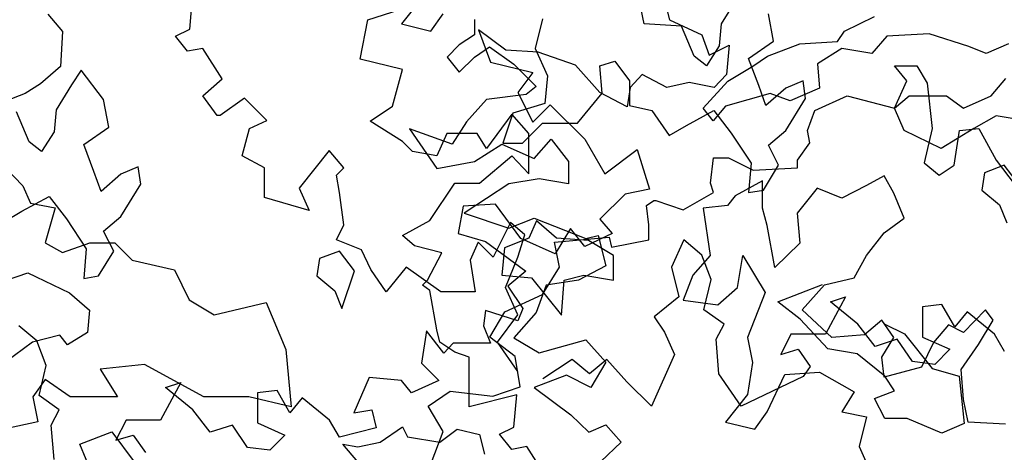
# Model space of a CAD drawing. Units: inches. Extents: x -241 to 646, y -129 to 469.
# Drawn here: x -88 to -83, y 94 to 97 of the extents above; entities that cross this region are included whole.
import ezdxf

# ---------------------------------------------------------------- set-up
doc = ezdxf.new("R2010")
doc.units = ezdxf.units.IN
doc.header["$MEASUREMENT"] = 0
doc.layers.add('G', color=76, linetype='Continuous')

msp = doc.modelspace()

# ---------------------------------------------------------------- linework, layer by layer
at = {"layer": 'G'}
for p, q in [((-84.6112, 96.9506), (-84.5656, 96.768)), ((-87.3335, 96.7152), (-87.3169, 96.902)), ((-85.9865, 96.9031), (-86.1132, 96.7446)), ((-84.7118, 96.7446), (-84.7386, 96.8739)), ((-84.1805, 96.8885), (-84.2682, 96.7446)), ((-88.1535, 96.8016), (-88.0682, 96.7017)), ((-86.3061, 96.7688), (-86.1194, 96.8269)), ((-85.9426, 96.7032), (-85.8719, 96.8031)), ((-83.966, 96.6447), (-83.9952, 96.8031)), ((-86.3517, 96.5405), (-86.3061, 96.7688)), ((-86.1132, 96.7446), (-85.9426, 96.7032)), ((-85.6919, 96.7695), (-85.6919, 96.6823)), ((-85.2992, 96.7739), (-85.3406, 96.6032)), ((-84.4973, 96.7324), (-84.7118, 96.7446)), ((-84.5656, 96.768), (-84.3789, 96.6809)), ((-84.2682, 96.7446), (-84.2804, 96.6178)), ((-83.5564, 96.7025), (-83.3834, 96.7878)), ((-88.0682, 96.7017), (-88.0804, 96.4993)), ((-87.4165, 96.6737), (-87.3335, 96.7152)), ((-85.6919, 96.6823), (-85.779, 96.6243)), ((-85.6689, 96.7099), (-85.5984, 96.5232)), ((-85.5113, 96.5937), (-85.6689, 96.7099)), ((-84.4242, 96.5593), (-84.4973, 96.7324)), ((-84.3789, 96.6809), (-84.3374, 96.5647)), ((-83.5979, 96.644), (-83.5564, 96.7025)), ((-83.069, 96.6878), (-83.3127, 96.6732)), ((-82.8399, 96.6147), (-83.069, 96.6878)), ((-87.346, 96.5866), (-87.4165, 96.6737)), ((-85.779, 96.6243), (-85.8495, 96.5537)), ((-84.1098, 96.5447), (-83.966, 96.6447)), ((-84, 96.5586), (-83.8148, 96.6293)), ((-83.8148, 96.6293), (-83.5979, 96.644)), ((-83.3127, 96.6732), (-83.398, 96.5732)), ((-82.6108, 96.6293), (-82.7399, 96.5732)), ((-87.2589, 96.6032), (-87.346, 96.5866)), ((-87.1469, 96.4289), (-87.2589, 96.6032)), ((-85.6919, 96.5537), (-85.6048, 96.6118)), ((-85.6048, 96.6118), (-85.4637, 96.5122)), ((-85.3246, 96.5813), (-85.5113, 96.5937)), ((-85.3406, 96.6032), (-85.2699, 96.4447)), ((-85.1089, 96.5066), (-85.3246, 96.5813)), ((-84.2804, 96.6178), (-84.3535, 96.5032)), ((-84.3374, 96.5647), (-84.2213, 96.6228)), ((-84.2213, 96.6228), (-84.2379, 96.4526)), ((-83.5711, 96.6025), (-83.7124, 96.5147)), ((-83.398, 96.5732), (-83.5711, 96.6025)), ((-82.7399, 96.5732), (-82.8399, 96.6147)), ((-86.107, 96.4825), (-86.3517, 96.5405)), ((-85.8495, 96.5537), (-85.779, 96.4666)), ((-85.779, 96.4666), (-85.6919, 96.5537)), ((-85.5984, 96.5232), (-85.3537, 96.4651)), ((-85.4637, 96.5122), (-85.3352, 96.3836)), ((-84.9677, 96.5032), (-84.8824, 96.5301)), ((-84.8824, 96.5301), (-84.7971, 96.4155)), ((-84.3535, 96.5032), (-84.4242, 96.5593)), ((-84.0513, 96.3886), (-84.1098, 96.5447)), ((-84.0853, 96.5001), (-84, 96.5586)), ((-83.7124, 96.5147), (-83.7002, 96.3733)), ((-88.0804, 96.4993), (-88.1949, 96.3993)), ((-87.9598, 96.4788), (-88.0159, 96.3935)), ((-87.8307, 96.3082), (-87.9598, 96.4788)), ((-86.165, 96.2708), (-86.107, 96.4825)), ((-85.3537, 96.4651), (-85.4408, 96.3489)), ((-84.9679, 96.3489), (-85.1089, 96.5066)), ((-84.9555, 96.3447), (-84.9677, 96.5032)), ((-84.7232, 96.4526), (-84.7937, 96.3779)), ((-84.5822, 96.3779), (-84.7232, 96.4526)), ((-84.2379, 96.4526), (-84.3084, 96.3779)), ((-84.2291, 96.4148), (-84.0853, 96.5001)), ((-83.2672, 96.5034), (-83.1387, 96.5034)), ((-83.1967, 96.4163), (-83.2672, 96.5034)), ((-83.1387, 96.5034), (-83.0806, 96.4039)), ((-88.1949, 96.3993), (-88.2827, 96.3433)), ((-87.2589, 96.3293), (-87.1469, 96.4289)), ((-85.2699, 96.4447), (-85.2845, 96.2862)), ((-84.7971, 96.4155), (-84.7971, 96.274)), ((-84.4536, 96.407), (-84.5822, 96.3779)), ((-84.3084, 96.3779), (-84.4536, 96.407)), ((-84.3729, 96.2587), (-84.2291, 96.4148)), ((-83.7954, 96.4155), (-83.8953, 96.374)), ((-83.7808, 96.3155), (-83.7954, 96.4155)), ((-83.2672, 96.2586), (-83.1967, 96.4163)), ((-83.0806, 96.4039), (-83.0516, 96.1424)), ((-82.7107, 96.3294), (-82.6254, 96.4294)), ((-88.2827, 96.3433), (-88.3972, 96.2994)), ((-88.0159, 96.3935), (-88.1036, 96.2496)), ((-85.4408, 96.3489), (-85.3537, 96.1788)), ((-85.3352, 96.3836), (-85.3932, 96.3379)), ((-85.0969, 96.1716), (-84.9555, 96.3447)), ((-84.8103, 96.2659), (-84.9679, 96.3489)), ((-84.7937, 96.3779), (-84.8103, 96.2659)), ((-83.9854, 96.344), (-84.2437, 96.2709)), ((-84.0099, 96.274), (-84.0513, 96.3886)), ((-83.8953, 96.374), (-84.0099, 96.274)), ((-83.8708, 96.3002), (-83.9854, 96.344)), ((-83.7002, 96.3733), (-83.8708, 96.3002)), ((-87.8014, 96.1497), (-87.8307, 96.3082)), ((-87.1759, 96.2173), (-87.2589, 96.3293)), ((-87.0183, 96.3169), (-87.1593, 96.2173)), ((-86.8897, 96.1882), (-87.0183, 96.3169)), ((-85.6214, 96.3089), (-85.7375, 96.1802)), ((-85.3932, 96.3379), (-85.6214, 96.3089)), ((-85.2845, 96.2862), (-85.4698, 96.2302)), ((-83.8953, 96.1302), (-83.7808, 96.3155)), ((-83.7277, 96.2462), (-83.541, 96.3292)), ((-83.541, 96.3292), (-83.2672, 96.2586)), ((-83.2688, 96.2587), (-83.1835, 96.3294)), ((-83.1835, 96.3294), (-82.969, 96.3294)), ((-82.969, 96.3294), (-82.8691, 96.2587)), ((-82.8691, 96.2587), (-82.7107, 96.3294)), ((-88.2596, 96.0643), (-88.3327, 96.2375)), ((-88.1036, 96.2496), (-88.1158, 96.1229)), ((-86.2936, 96.1837), (-86.165, 96.2708)), ((-85.4698, 96.2302), (-85.5283, 96.057)), ((-85.3537, 96.1788), (-85.2541, 96.2783)), ((-85.2541, 96.2783), (-85.055, 96.0792)), ((-84.7971, 96.274), (-84.6679, 96.2448)), ((-84.6679, 96.2448), (-84.568, 96.1009)), ((-84.4681, 96.1594), (-84.3096, 96.2448)), ((-84.3144, 96.1856), (-84.3729, 96.2587)), ((-84.2437, 96.2709), (-84.3144, 96.1856)), ((-84.3096, 96.2448), (-84.2097, 96.1156)), ((-83.7691, 96.13), (-83.7277, 96.2462)), ((-83.2128, 96.1295), (-83.2688, 96.2587)), ((-87.1593, 96.2173), (-87.1759, 96.2173)), ((-86.9892, 96.1426), (-86.8897, 96.1882)), ((-86.107, 96.0675), (-86.2936, 96.1837)), ((-85.7375, 96.1802), (-85.8205, 96.0516)), ((-85.4765, 96.2252), (-85.6217, 96.026)), ((-85.3769, 96.1131), (-85.4765, 96.2252)), ((-85.4137, 96.057), (-85.2992, 96.1716)), ((-85.2992, 96.1716), (-85.0969, 96.1716)), ((-82.6815, 96.2148), (-82.8106, 96.1417)), ((-82.5108, 96.1856), (-82.6815, 96.2148)), ((-88.1158, 96.1229), (-88.1889, 96.0083)), ((-87.9452, 96.0497), (-87.8014, 96.1497)), ((-87.0307, 95.9849), (-86.9892, 96.1426)), ((-86.0652, 96.1388), (-85.9076, 95.9105)), ((-85.8205, 96.0516), (-86.0652, 96.1388)), ((-85.8498, 96.1131), (-85.9079, 95.9845)), ((-85.6756, 96.1131), (-85.8498, 96.1131)), ((-85.6217, 96.026), (-85.6756, 96.1131)), ((-85.3769, 95.8808), (-85.3769, 96.1131)), ((-84.568, 96.1009), (-84.4681, 96.1594)), ((-84.2097, 96.1156), (-84.0952, 95.9424)), ((-83.9952, 96.0448), (-83.8953, 96.1302)), ((-83.7567, 96.0594), (-83.7691, 96.13)), ((-82.9983, 96.0271), (-83.2128, 96.1295)), ((-83.0516, 96.1424), (-83.0972, 95.9433)), ((-82.8106, 96.1417), (-82.9983, 96.0271)), ((-82.923, 95.9308), (-82.8939, 96.13)), ((-82.8939, 96.13), (-82.7819, 96.1424)), ((-82.7819, 96.1424), (-82.6824, 95.9599)), ((-88.1889, 96.0083), (-88.2596, 96.0643)), ((-86.0489, 96.0094), (-86.107, 96.0675)), ((-85.5283, 96.057), (-85.4137, 96.057)), ((-85.3476, 95.9686), (-85.2481, 96.0807)), ((-85.2481, 96.0807), (-85.1485, 95.952)), ((-85.055, 96.0792), (-84.9389, 95.88)), ((-83.8272, 95.9599), (-83.7567, 96.0594)), ((-87.8867, 95.8937), (-87.9452, 96.0497)), ((-86.5288, 96.014), (-86.703, 95.7982)), ((-86.4459, 95.9144), (-86.5288, 96.014)), ((-85.9079, 95.9845), (-86.0489, 96.0094)), ((-85.6919, 95.952), (-85.5343, 96.0516)), ((-85.5343, 96.0516), (-85.3476, 95.9686)), ((-84.9389, 95.88), (-84.7522, 96.0211)), ((-84.7522, 96.0211), (-84.6817, 95.7928)), ((-83.9367, 95.9302), (-83.9952, 96.0448)), ((-86.9021, 95.9144), (-87.0307, 95.9849)), ((-85.9076, 95.9105), (-85.6919, 95.952)), ((-85.6631, 95.8268), (-85.4765, 95.9845)), ((-85.4765, 95.9845), (-85.3769, 95.8808)), ((-85.1485, 95.952), (-85.1485, 95.8234)), ((-84.3291, 95.8271), (-84.3125, 95.9723)), ((-84.3125, 95.9723), (-84.2254, 95.9723)), ((-84.2254, 95.9723), (-84.0844, 95.9018)), ((-84.0952, 95.9424), (-84.1098, 95.7718)), ((-83.8272, 95.9142), (-83.8272, 95.9599)), ((-83.0972, 95.9433), (-83.0101, 95.8727)), ((-82.6824, 95.9599), (-82.4211, 95.6154)), ((-88.3972, 95.9141), (-88.2973, 95.8117)), ((-87.8453, 95.7791), (-87.8867, 95.8937)), ((-87.6308, 95.9205), (-87.7307, 95.879)), ((-87.6162, 95.8205), (-87.6308, 95.9205)), ((-86.9021, 95.7442), (-86.9021, 95.9144)), ((-86.4874, 95.8729), (-86.4459, 95.9144)), ((-84.0844, 95.9018), (-83.8272, 95.9142)), ((-84.0245, 95.7864), (-83.9367, 95.9302)), ((-83.0101, 95.8727), (-82.923, 95.9308)), ((-82.7498, 95.8864), (-82.7644, 95.7864)), ((-82.6352, 95.9302), (-82.7498, 95.8864)), ((-82.5475, 95.8156), (-82.6352, 95.9302)), ((-87.7307, 95.879), (-87.8453, 95.7791)), ((-86.4708, 95.7733), (-86.4874, 95.8729)), ((-85.3186, 95.8524), (-85.4928, 95.8234)), ((-85.1485, 95.8234), (-85.3186, 95.8524)), ((-84.0293, 95.8393), (-84.1877, 95.754)), ((-84.0293, 95.6833), (-84.0293, 95.8393)), ((-83.3273, 95.8686), (-83.4297, 95.8125)), ((-83.2713, 95.7686), (-83.3273, 95.8686)), ((-88.2973, 95.8117), (-88.2534, 95.7117)), ((-87.7307, 95.6352), (-87.6162, 95.8205)), ((-86.703, 95.7982), (-86.645, 95.6695)), ((-86.4459, 95.5866), (-86.4708, 95.7733)), ((-85.9493, 95.611), (-85.8042, 95.8268)), ((-85.8042, 95.8268), (-85.6631, 95.8268)), ((-85.4928, 95.8234), (-85.75, 95.6533)), ((-84.6817, 95.7928), (-84.8227, 95.7638)), ((-84.4867, 95.6735), (-84.3125, 95.7731)), ((-84.3125, 95.7731), (-84.3291, 95.8271)), ((-84.1098, 95.7718), (-84.0245, 95.7864)), ((-83.7148, 95.7979), (-83.8294, 95.654)), ((-83.5711, 95.7394), (-83.7148, 95.7979)), ((-83.4297, 95.8125), (-83.5711, 95.7394)), ((-82.7644, 95.7864), (-82.6621, 95.701)), ((-88.3035, 95.6645), (-88.1451, 95.7498)), ((-88.1451, 95.7498), (-88.0451, 95.6206)), ((-86.645, 95.6695), (-86.9021, 95.7442)), ((-84.8227, 95.7638), (-84.9679, 95.6186)), ((-84.6982, 95.6984), (-84.6568, 95.7275)), ((-84.6568, 95.7275), (-84.6443, 95.7275)), ((-84.6443, 95.7275), (-84.4867, 95.6735)), ((-84.1877, 95.754), (-84.2315, 95.6979)), ((-83.2128, 95.6248), (-83.2713, 95.7686)), ((-88.4034, 95.6059), (-88.3035, 95.6645)), ((-88.2534, 95.7117), (-88.1096, 95.6849)), ((-88.1096, 95.6849), (-88.1681, 95.4826)), ((-85.756, 95.6933), (-85.785, 95.5356)), ((-85.5693, 95.7057), (-85.756, 95.6933)), ((-85.4242, 95.5065), (-85.5693, 95.7057)), ((-84.6858, 95.5864), (-84.6982, 95.6984)), ((-84.2315, 95.6979), (-84.3729, 95.6833)), ((-84.3729, 95.6833), (-84.3315, 95.4102)), ((-84.0024, 95.5833), (-84.0293, 95.6833)), ((-82.6621, 95.701), (-82.6206, 95.5986)), ((-88.0451, 95.6206), (-87.9306, 95.4475)), ((-87.8307, 95.5499), (-87.7307, 95.6352)), ((-86.107, 95.5239), (-85.9493, 95.611)), ((-85.75, 95.6533), (-85.4928, 95.5661)), ((-85.4928, 95.5661), (-85.3476, 95.6242)), ((-85.3332, 95.6101), (-85.3771, 95.5102)), ((-85.3476, 95.6242), (-85.049, 95.508)), ((-85.2186, 95.5102), (-85.3332, 95.6101)), ((-84.9679, 95.6186), (-84.8974, 95.5356)), ((-83.8294, 95.654), (-83.8148, 95.4809)), ((-83.3273, 95.5394), (-83.2128, 95.6248)), ((-87.7722, 95.4353), (-87.8307, 95.5499)), ((-86.4874, 95.4994), (-86.4459, 95.5866)), ((-85.4836, 95.599), (-85.5831, 95.3998)), ((-85.4006, 95.5285), (-85.4836, 95.599)), ((-85.138, 95.5646), (-85.2251, 95.4194)), ((-85.055, 95.4609), (-85.138, 95.5646)), ((-84.6858, 95.4993), (-84.6858, 95.5864)), ((-83.9586, 95.3395), (-84.0024, 95.5833)), ((-86.3422, 95.4413), (-86.4874, 95.4994)), ((-86.0364, 95.4658), (-86.107, 95.5239)), ((-85.785, 95.5356), (-85.6274, 95.4899)), ((-85.6702, 95.487), (-85.7159, 95.3832)), ((-85.5831, 95.3998), (-85.6702, 95.487)), ((-85.6274, 95.4899), (-85.3951, 95.3198)), ((-85.3771, 95.5102), (-85.5184, 95.4541)), ((-85.4421, 95.3998), (-85.4006, 95.5285)), ((-85.2251, 95.4194), (-85.4242, 95.5065)), ((-85.2292, 95.4868), (-84.9139, 95.5158)), ((-85.0334, 95.4955), (-85.2186, 95.5102)), ((-84.8974, 95.5356), (-85.055, 95.4609)), ((-85.049, 95.508), (-84.9785, 95.5246)), ((-84.8896, 95.4102), (-85.0334, 95.4955)), ((-84.9785, 95.5246), (-84.9328, 95.3503)), ((-84.9139, 95.5158), (-84.9015, 95.4578)), ((-84.9015, 95.4578), (-84.6858, 95.4993)), ((-84.4839, 95.4994), (-84.5545, 95.3417)), ((-84.3802, 95.4123), (-84.4839, 95.4994)), ((-83.4297, 95.4102), (-83.3273, 95.5394)), ((-88.1681, 95.4826), (-88.0682, 95.4265)), ((-88.0682, 95.4265), (-87.9098, 95.4826)), ((-87.9306, 95.4475), (-87.9452, 95.2768)), ((-87.9098, 95.4826), (-87.766, 95.4826)), ((-87.8599, 95.2914), (-87.7722, 95.4353)), ((-87.766, 95.4826), (-87.666, 95.3826)), ((-86.4707, 95.4353), (-86.5852, 95.3914)), ((-86.3829, 95.3207), (-86.4707, 95.4353)), ((-86.2883, 95.3293), (-86.3422, 95.4413)), ((-85.8788, 95.4243), (-86.0364, 95.4658)), ((-85.5184, 95.4541), (-85.533, 95.2956)), ((-85.2001, 95.3416), (-85.2292, 95.4868)), ((-83.8148, 95.4809), (-83.9586, 95.3395)), ((-87.666, 95.3826), (-87.4223, 95.3265)), ((-86.5852, 95.3914), (-86.5998, 95.2914)), ((-85.9618, 95.2666), (-85.8788, 95.4243)), ((-85.7159, 95.3832), (-85.6868, 95.2006)), ((-85.5126, 95.2255), (-85.4421, 95.3998)), ((-84.8896, 95.2663), (-84.8896, 95.4102)), ((-84.3315, 95.4102), (-84.4314, 95.2956)), ((-84.3263, 95.2712), (-84.3802, 95.4123)), ((-84.1731, 95.2249), (-84.1438, 95.4102)), ((-84.1438, 95.4102), (-84.0146, 95.1956)), ((-83.5004, 95.281), (-83.4297, 95.4102)), ((-87.4223, 95.3265), (-87.337, 95.1534)), ((-86.456, 95.1037), (-86.3829, 95.3207)), ((-86.2012, 95.2006), (-86.2883, 95.3293)), ((-86.085, 95.3417), (-86.2012, 95.2006)), ((-85.8859, 95.2006), (-86.085, 95.3417)), ((-85.3951, 95.3198), (-85.4988, 95.2327)), ((-85.2997, 95.1839), (-85.2001, 95.3416)), ((-84.9328, 95.3503), (-85.0904, 95.2673)), ((-84.5545, 95.3417), (-84.513, 95.1716)), ((-88.3972, 95.2655), (-88.268, 95.3094)), ((-88.268, 95.3094), (-88.0267, 95.1948)), ((-87.9452, 95.2768), (-87.8599, 95.2914)), ((-86.5998, 95.2914), (-86.4975, 95.2061)), ((-85.9908, 95.2376), (-85.9618, 95.2666)), ((-85.533, 95.2956), (-85.3624, 95.281)), ((-85.3624, 95.281), (-85.1894, 95.0664)), ((-85.0904, 95.2673), (-85.2771, 95.2383)), ((-85.1894, 95.0664), (-85.1748, 95.2663)), ((-85.1748, 95.2663), (-85.0602, 95.2956)), ((-85.0602, 95.2956), (-84.8896, 95.2663)), ((-84.4314, 95.2956), (-84.4875, 95.1517)), ((-84.3678, 95.0969), (-84.3263, 95.2712)), ((-83.671, 95.2395), (-83.5004, 95.281)), ((-86.4975, 95.2061), (-86.456, 95.1037)), ((-85.9493, 95.2085), (-85.9908, 95.2376)), ((-85.9079, 94.9803), (-85.9493, 95.2085)), ((-85.4421, 95.0679), (-85.5126, 95.2255)), ((-85.4988, 95.2327), (-85.4117, 95.104)), ((-85.2771, 95.2383), (-85.3352, 95.0806)), ((-84.2876, 95.1249), (-84.1731, 95.2249)), ((-83.9412, 95.1428), (-83.6829, 95.2428)), ((-83.8002, 95.0957), (-83.671, 95.2395)), ((-88.0267, 95.1948), (-87.9122, 95.0949)), ((-87.337, 95.1534), (-87.1932, 95.068)), ((-85.6868, 95.2006), (-85.8859, 95.2006)), ((-85.5154, 95.0843), (-85.2997, 95.1839)), ((-84.513, 95.1716), (-84.654, 95.0554)), ((-84.4875, 95.1517), (-84.2876, 95.1249)), ((-84.0146, 95.1956), (-84.117, 94.9372)), ((-83.5507, 95.1716), (-83.6668, 94.9558)), ((-83.6378, 95.1426), (-83.5507, 95.1716)), ((-87.9122, 95.0949), (-87.9244, 94.9656)), ((-87.1932, 95.068), (-86.8934, 95.1388)), ((-86.8934, 95.1388), (-86.7789, 94.8681)), ((-85.6274, 95.0916), (-85.6399, 95.0044)), ((-85.4408, 95.0335), (-85.6274, 95.0916)), ((-85.4117, 95.104), (-85.4408, 95.0335)), ((-84.2517, 95.0139), (-84.3678, 95.0969)), ((-83.812, 95.0429), (-83.9412, 95.1428)), ((-83.6295, 94.9372), (-83.8002, 95.0957)), ((-83.4802, 95.0139), (-83.6378, 95.1426)), ((-82.9949, 95.126), (-83.1069, 95.1135)), ((-83.1069, 95.1135), (-83.1069, 94.9392)), ((-82.9202, 94.9973), (-82.9949, 95.126)), ((-82.7424, 95.0957), (-82.8691, 94.9664)), ((-82.6985, 95.0371), (-82.7424, 95.0957)), ((-85.6025, 94.9391), (-85.5154, 95.0843)), ((-85.5582, 94.9102), (-85.4421, 95.0679)), ((-85.3352, 95.0806), (-85.4637, 94.9354)), ((-84.654, 95.0554), (-84.5959, 94.9683)), ((-83.6536, 94.8722), (-83.812, 95.0429)), ((-83.3419, 95.0371), (-83.4419, 94.9518)), ((-83.2713, 94.9372), (-83.3419, 95.0371)), ((-82.8497, 95.0845), (-82.9202, 94.9973)), ((-82.6921, 94.9558), (-82.8497, 95.0845)), ((-82.7838, 94.8957), (-82.6985, 95.0371)), ((-88.2157, 94.9173), (-88.3194, 95.0044)), ((-85.8913, 94.9098), (-85.9079, 94.9803)), ((-85.6399, 95.0044), (-85.5984, 94.9048)), ((-84.2973, 94.9268), (-84.2517, 95.0139)), ((-83.3806, 94.8853), (-83.4802, 95.0139)), ((-83.3246, 95.0136), (-83.21, 94.9575)), ((-82.9569, 95.0103), (-83.0422, 94.9079)), ((-82.8691, 94.9664), (-82.9569, 95.0103)), ((-88.0828, 94.951), (-88.2412, 94.9096)), ((-88.0389, 94.8949), (-88.0828, 94.951)), ((-87.9244, 94.9656), (-88.0389, 94.8949)), ((-85.9675, 94.9754), (-85.9966, 94.7887)), ((-85.868, 94.8468), (-85.9675, 94.9754)), ((-85.4573, 94.827), (-85.6025, 94.9391)), ((-85.4637, 94.9354), (-85.3186, 94.8482)), ((-85.3186, 94.8482), (-85.049, 94.9229)), ((-85.049, 94.9229), (-84.9328, 94.7943)), ((-84.5959, 94.9683), (-84.5379, 94.8396)), ((-84.2807, 94.7276), (-84.2973, 94.9268)), ((-84.117, 94.9372), (-84.0877, 94.7933)), ((-83.8659, 94.9558), (-83.924, 94.8396)), ((-83.6668, 94.9558), (-83.8659, 94.9558)), ((-83.4419, 94.9518), (-83.6295, 94.9372)), ((-83.252, 94.9268), (-83.3806, 94.8853)), ((-83.3419, 94.8226), (-83.2713, 94.9372)), ((-83.1649, 94.7981), (-83.252, 94.9268)), ((-83.21, 94.9575), (-83.0516, 94.7576)), ((-83.1069, 94.9392), (-82.9492, 94.8687)), ((-82.634, 94.8562), (-82.6921, 94.9558)), ((-88.2412, 94.9096), (-88.3972, 94.795)), ((-88.1617, 94.7762), (-88.2157, 94.9173)), ((-86.7789, 94.8681), (-86.7496, 94.5365)), ((-85.8042, 94.8517), (-85.8913, 94.9098)), ((-85.8141, 94.9048), (-85.868, 94.8468)), ((-85.6979, 94.9048), (-85.8141, 94.9048)), ((-85.5984, 94.9048), (-85.6979, 94.9048)), ((-85.4421, 94.74), (-85.5582, 94.9102)), ((-83.924, 94.8396), (-83.8244, 94.8687)), ((-83.8244, 94.8687), (-83.7539, 94.7691)), ((-83.483, 94.8429), (-83.6536, 94.8722)), ((-83.0422, 94.9079), (-83.1128, 94.7665)), ((-82.9492, 94.8687), (-83.0363, 94.7815)), ((-82.8837, 94.7519), (-82.7838, 94.8957)), ((-85.7212, 94.8226), (-85.8042, 94.8517)), ((-85.7212, 94.6774), (-85.7212, 94.8226)), ((-85.4283, 94.6527), (-85.4573, 94.827)), ((-85.1269, 94.8106), (-85.2969, 94.6986)), ((-85.0273, 94.7276), (-85.1269, 94.8106)), ((-84.9278, 94.8106), (-85.0273, 94.7276)), ((-84.8116, 94.682), (-84.9278, 94.8106)), ((-84.5379, 94.8396), (-84.6706, 94.5409)), ((-83.3246, 94.7137), (-83.483, 94.8429)), ((-83.3273, 94.708), (-83.3419, 94.8226)), ((-88.2032, 94.6019), (-88.1617, 94.7762)), ((-87.5954, 94.7803), (-87.8513, 94.7535)), ((-87.8513, 94.7535), (-87.7513, 94.595)), ((-87.2517, 94.595), (-87.5954, 94.7803)), ((-85.9966, 94.7887), (-85.897, 94.6891)), ((-84.9328, 94.7943), (-85.0199, 94.6491)), ((-84.0877, 94.7933), (-84.117, 94.608)), ((-83.7539, 94.7691), (-83.7954, 94.711)), ((-83.1128, 94.7665), (-83.3273, 94.708)), ((-83.0363, 94.7815), (-83.1649, 94.7981)), ((-83.0516, 94.7576), (-82.8956, 94.7137)), ((-82.8691, 94.5787), (-82.8837, 94.7519)), ((-88.1681, 94.695), (-88.2388, 94.595)), ((-88.0243, 94.595), (-88.1681, 94.695)), ((-86.2994, 94.7057), (-86.3865, 94.5023)), ((-86.1127, 94.6891), (-86.2994, 94.7057)), ((-85.161, 94.7196), (-85.3476, 94.6491)), ((-85.0199, 94.6491), (-85.161, 94.7196)), ((-84.1521, 94.5409), (-84.2807, 94.7276)), ((-83.7954, 94.711), (-84.1521, 94.5409)), ((-84.0024, 94.508), (-83.9001, 94.7226)), ((-83.9001, 94.7226), (-83.7002, 94.7372)), ((-83.7002, 94.7372), (-83.5004, 94.6226)), ((-83.2685, 94.6284), (-83.3246, 94.7137)), ((-82.8956, 94.7137), (-82.8664, 94.4406)), ((-87.3861, 94.6766), (-87.5022, 94.4608)), ((-87.4732, 94.6476), (-87.3861, 94.6766)), ((-87.3156, 94.5189), (-87.4732, 94.6476)), ((-86.0546, 94.6185), (-86.1127, 94.6891)), ((-85.897, 94.6891), (-86.0546, 94.6185)), ((-85.7212, 94.5363), (-85.7212, 94.6774)), ((-85.5859, 94.5988), (-85.4283, 94.6527)), ((-85.3476, 94.6491), (-85.1361, 94.4914)), ((-84.6706, 94.5409), (-84.8116, 94.682)), ((-88.2388, 94.595), (-88.2095, 94.4512)), ((-88.0871, 94.5189), (-88.2032, 94.6019)), ((-87.7513, 94.595), (-88.0243, 94.595)), ((-86.9933, 94.595), (-87.2517, 94.595)), ((-86.7496, 94.5365), (-86.9933, 94.595)), ((-86.8303, 94.631), (-86.9423, 94.6185)), ((-86.9423, 94.6185), (-86.9423, 94.4442)), ((-86.7556, 94.5023), (-86.8303, 94.631)), ((-86.6851, 94.5895), (-86.7556, 94.5023)), ((-86.5275, 94.4608), (-86.6851, 94.5895)), ((-85.9592, 94.5407), (-85.8306, 94.6278)), ((-85.8306, 94.6278), (-85.5859, 94.5988)), ((-85.4474, 94.6069), (-85.7212, 94.5363)), ((-85.464, 94.4201), (-85.4474, 94.6069)), ((-84.117, 94.608), (-84.2437, 94.4495)), ((-83.5004, 94.6226), (-83.5711, 94.508)), ((-83.3831, 94.5845), (-83.2685, 94.6284)), ((-83.3246, 94.4699), (-83.3831, 94.5845)), ((-82.8423, 94.4495), (-82.8691, 94.5787)), ((-85.8721, 94.3955), (-85.9592, 94.5407)), ((-88.1327, 94.4318), (-88.0871, 94.5189)), ((-87.216, 94.3903), (-87.3156, 94.5189)), ((-86.3865, 94.5023), (-86.2828, 94.5189)), ((-86.2828, 94.5189), (-86.2579, 94.4152)), ((-85.1361, 94.4914), (-85.0324, 94.3918)), ((-84.0731, 94.4081), (-84.0024, 94.508)), ((-83.5711, 94.508), (-83.4297, 94.4788)), ((-83.4297, 94.4788), (-83.4711, 94.3081)), ((-83.1954, 94.4699), (-83.3246, 94.4699)), ((-82.9955, 94.3845), (-83.1954, 94.4699)), ((-88.2095, 94.4512), (-88.3972, 94.4097)), ((-88.1161, 94.2326), (-88.1327, 94.4318)), ((-87.7013, 94.4608), (-87.7594, 94.3447)), ((-87.5022, 94.4608), (-87.7013, 94.4608)), ((-87.0875, 94.4318), (-87.216, 94.3903)), ((-87.0003, 94.3032), (-87.0875, 94.4318)), ((-86.9423, 94.4442), (-86.7847, 94.3737)), ((-86.4694, 94.3613), (-86.5275, 94.4608)), ((-86.2579, 94.4152), (-86.4694, 94.3613)), ((-86.2354, 94.3341), (-86.1062, 94.4219)), ((-86.1062, 94.4219), (-86.0769, 94.3634)), ((-85.547, 94.3786), (-85.464, 94.4201)), ((-85.0324, 94.3918), (-84.9328, 94.4333)), ((-84.9328, 94.4333), (-84.8457, 94.3337)), ((-84.2437, 94.4495), (-84.0731, 94.4081)), ((-82.8664, 94.4406), (-82.9955, 94.3845)), ((-82.6278, 94.4373), (-82.8423, 94.4495)), ((-87.9683, 94.3219), (-87.783, 94.3926)), ((-87.783, 94.3926), (-87.6538, 94.2195)), ((-87.7594, 94.3447), (-87.6599, 94.3737)), ((-87.6599, 94.3737), (-87.5893, 94.2741)), ((-86.7847, 94.3737), (-86.8718, 94.2866)), ((-86.0769, 94.3634), (-85.8917, 94.3341)), ((-85.9468, 94.1963), (-85.8721, 94.3955)), ((-85.8917, 94.3341), (-85.7918, 94.4073)), ((-85.7918, 94.4073), (-85.6626, 94.378)), ((-85.6626, 94.378), (-85.6334, 94.2634)), ((-85.4765, 94.2915), (-85.547, 94.3786)), ((-87.8829, 94.1196), (-87.9683, 94.3219)), ((-86.8718, 94.2866), (-87.0003, 94.3032)), ((-86.3645, 94.2195), (-86.4498, 94.3219)), ((-86.4498, 94.3219), (-86.3645, 94.3073)), ((-86.3645, 94.3073), (-86.2354, 94.3341)), ((-85.3894, 94.3081), (-85.4765, 94.2915)), ((-85.2774, 94.1338), (-85.3894, 94.3081)), ((-84.8457, 94.3337), (-84.9619, 94.2217)), ((-83.4711, 94.3081), (-83.4004, 94.1496))]:
    msp.add_line(p, q, dxfattribs=at)

doc.saveas('drawing.dxf')
